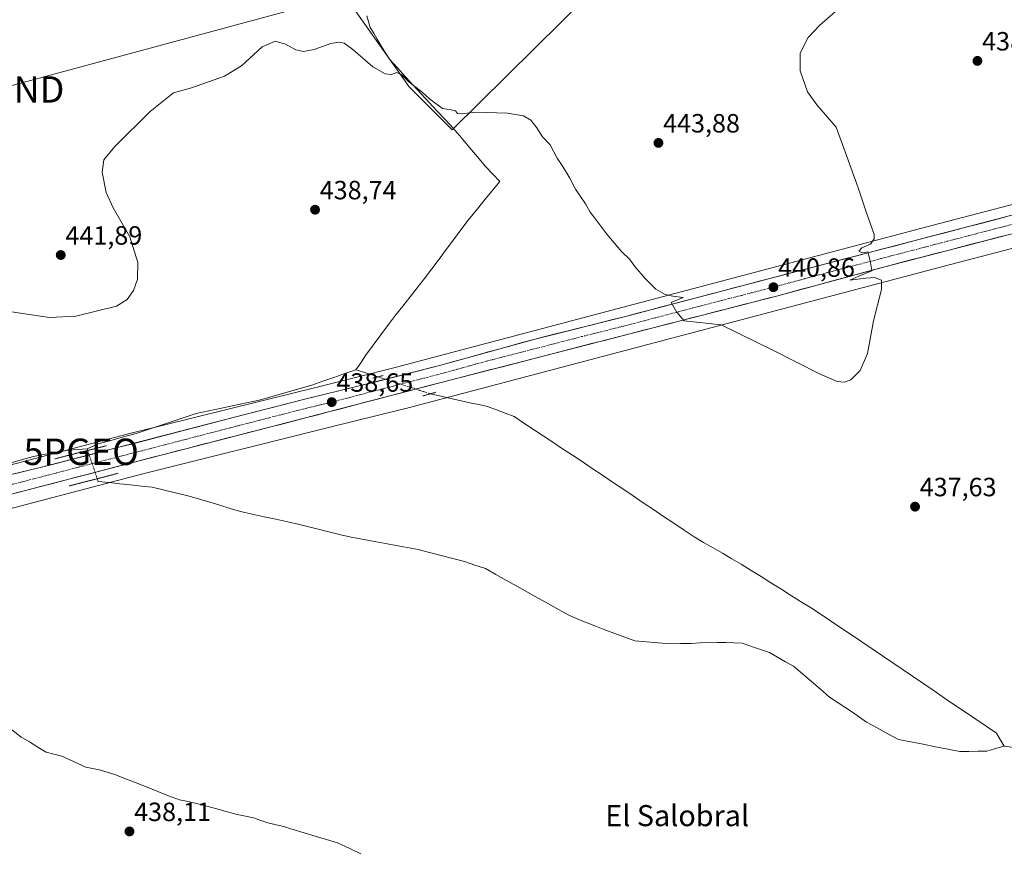
# Model space of a CAD drawing. Units: metres. Extents: x 559834 to 563294, y 4710184 to 4712527.
# Drawn here: x 561945 to 562318, y 4711891 to 4712207 of the extents above; entities that cross this region are included whole.
import ezdxf
from ezdxf.enums import TextEntityAlignment as Align

# ---------------------------------------------------------------- set-up
doc = ezdxf.new("R2010")
doc.units = ezdxf.units.M
doc.header["$MEASUREMENT"] = 0
doc.linetypes.add('TRAZO_Y_PUNTO', pattern=[1, 0.5, -0.25, 0, -0.25])
doc.linetypes.add('TRAZOS2', pattern=[0.375, 0.25, -0.125])
doc.layers.get('0').update_dxf_attribs({"lineweight": 5})
for name, color, linetype, lineweight in [('Carretera de calzada única', 19, 'Continuous', 13), ('Carretera de calzada única Cxs', 19, 'Continuous', 13), ('Carretera de calzada única eje', 19, 'TRAZO_Y_PUNTO', 0), ('Carátula', 7, 'Continuous', 5), ('Corriente natural lineal', 142, 'Continuous', 13), ('Corriente natural lineal oculto', 19, 'TRAZO_Y_PUNTO', 13), ('Cultivos herbáceos CxS', 92, 'Continuous', 0), ('Cultivos leñosos CxS', 92, 'Continuous', 0), ('Curva de nivel normal', 36, 'Continuous', 0), ('Núcleo urbano CxS', 19, 'Continuous', 0), ('Puente esquema', 1, 'TRAZOS2', 0), ('Puente lineal', 2, 'TRAZOS2', 0), ('Punto de cota en terreno', 7, 'Continuous', 0), ('Punto geodésico', 7, 'Continuous', 0), ('Rótulo de punto de cota en terreno', 19, 'Continuous', 0), ('Tendido', 6, 'Continuous', 0), ('Texto cartográfico', 19, 'Continuous', 0), ('Torre de tendido puntual', 7, 'Continuous', 0)]:
    doc.layers.add(name, color=color, linetype=linetype, lineweight=lineweight)
doc.styles.add('Arial', font='txt', dxfattribs={"height": 0.2})

# ---------------------------------------------------------------- blocks, each defined once
blk = doc.blocks.new('*U150')
at = {"layer": 'Cultivos herbáceos CxS', "color": 92, "linetype": 'Continuous', "lineweight": 0}
blk.add_polyline3d([(562458.9215, 4712172.4362, 441.0878), (562291.2877, 4712128.671, 438.8282), (562086.7053, 4712074.5582, 438.4344), (562058.5443, 4712067.5749, 438.5595), (561987.5343, 4712049.964, 438.6142), (561987.4232, 4712049.9358, 438.6133), (561888.2515, 4712023.8299, 440.967), (561888.2484, 4712023.829, 440.9674), (561888.2451, 4712023.8282, 440.9677), (561877.2825, 4712021.0257, 441.2932), (561875.8866, 4712020.6641, 441.2687), (561865.6307, 4712017.9952, 439.8737), (561865.6277, 4712017.9944, 439.8753), (561865.6245, 4712017.9936, 439.877), (561862.8007, 4712017.2651, 441.4737), (561862.7277, 4712017.2452, 441.5123), (561856.5643, 4712015.4883, 442.2186), (561740.1397, 4711984.8408, 448.9668), (561645.8413, 4711959.9504, 456.3045), (561580.4611, 4711942.5942, 459.0216), (561535.5137, 4711932.6993, 457.7873), (561460.1133, 4711917.8063, 453.5198)], dxfattribs=at)
blk.add_polyline3d([(562108.7369, 4712164.8933, 439.3583), (562306.4507, 4712360.2825, 448.0933), (562278.0895, 4712385.8161, 449.5229), (562255.3147, 4712403.7192, 449.8465), (562222.8789, 4712394.3757, 448.9316), (562212.0355, 4712391.2519, 448.846), (562188.9691, 4712381.8285, 448.7182), (562139.3195, 4712353.4239, 447.4334), (562092.4099, 4712357.6863, 449.6337), (562073.6459, 4712368.7687, 451.5625), (562032.7071, 4712376.4424, 451.206), (562022.4719, 4712371.3273, 450.7988), (562019.9139, 4712356.8354, 449.477), (562013.0895, 4712329.5545, 448.5658), (562031.8531, 4712313.3564, 447.1939), (562049.7633, 4712296.3066, 445.5645), (562066.8219, 4712287.7806, 444.854), (562098.6637, 4712259.1045, 445.5929), (562098.378, 4712236.6291, 443.2943), (562088.1435, 4712234.925, 442.1862), (562077.0557, 4712224.6947, 441.9188), (562071.9385, 4712210.2015, 440.6176), (562092.4069, 4712181.2148, 439.6436), (562108.7369, 4712164.8933, 439.3583)], close=True, dxfattribs=at)
blk = doc.blocks.new('*U151')
at = {"layer": 'Cultivos herbáceos CxS', "color": 92, "linetype": 'Continuous', "lineweight": 0}
blk.add_polyline3d([(561463.5399, 4711902.1741, 456.1583), (561538.6992, 4711917.0194, 458.4862), (561538.7043, 4711917.0204, 458.4863), (561538.7095, 4711917.0215, 458.4864), (561538.869, 4711917.0546, 458.4901), (561584.0681, 4711927.0049, 458.5812), (561584.4008, 4711927.0859, 458.5773), (561649.9357, 4711944.483, 456.1763), (561744.218, 4711969.3691, 446.4735), (561991.4409, 4712034.4484, 438.4208), (562062.3959, 4712052.0452, 437.6826), (562090.6165, 4712059.0435, 437.4141), (562090.7369, 4712059.0743, 437.4145), (562295.3541, 4712113.1963, 437.9547), (562461.9451, 4712156.6893, 440.6988)], dxfattribs=at)
blk = doc.blocks.new('5PATER')
at = {"layer": 'Carátula', "linetype": 'Continuous', "lineweight": 5}
h = blk.add_hatch(color=250, dxfattribs=at)
edge = h.paths.add_edge_path()
edge.add_ellipse((0, 0.01), major_axis=(-1.33, -1.34), ratio=0.999422, start_angle=0, end_angle=360)
blk = doc.blocks.new('5PGEO')
blk.add_text('5PGEO', height=10).set_placement((0, 0), align=Align.MIDDLE_CENTER)
blk = doc.blocks.new('5TTEND')
blk.add_text('5TTEND', height=10).set_placement((0, 0), align=Align.MIDDLE_CENTER)

msp = doc.modelspace()

# ---------------------------------------------------------------- linework, layer by layer
at = {"layer": 'Carretera de calzada única', "color": 19, "linetype": 'Continuous', "lineweight": 13}
for points in [[(561876.64, 4712017.76), (561878.03, 4712018.12), (561929.35, 4712031.24), (561952.47, 4712036.76), (561977.95, 4712043.32), (562026.23, 4712055.88), (562052.87, 4712062.76), (562073.55, 4712067.72), (562104.43, 4712075.64), (562139.75, 4712085.4), (562174.55, 4712094.12), (562229.27, 4712108.52), (562342.35, 4712138.03), (562375.07, 4712147.07), (562411.95, 4712156.03), (562448.51, 4712165.87), (562459.52, 4712169.15), (562465.27, 4712173.39), (562473.03, 4712176.91), (562480.83, 4712179.39), (562485.02, 4712180.21)], [(562459.27, 4712161.42), (562450.78, 4712159.38), (562422.1, 4712151.8), (562374.92, 4712139.55), (562343.08, 4712131.16), (562272.94, 4712112.97), (562232.3, 4712101.95), (562176.21, 4712087.52), (562103.63, 4712068.81), (562052.64, 4712055.46), (562027.31, 4712048.98), (561990.09, 4712039.33), (561929.3, 4712023.47), (561881.44, 4712010.95)]]:
    msp.add_lwpolyline(points, dxfattribs=at)
at = {"layer": 'Carretera de calzada única Cxs', "color": 19, "linetype": 'Continuous', "lineweight": 13}
for points in [[(561943.22, 4712034.55, 439.51), (561947.85, 4712035.66, 439.38), (561952.47, 4712036.76, 439.42), (561956.72, 4712037.85, 439.31), (561960.96, 4712038.95, 439.39), (561965.21, 4712040.04, 439.12), (561969.46, 4712041.13, 439), (561973.7, 4712042.23, 439), (561977.95, 4712043.32, 439.03), (561982.78, 4712044.58, 438.84), (561987.61, 4712045.83, 438.72), (561992.43, 4712047.09, 438.81), (561997.26, 4712048.34, 438.82), (562002.09, 4712049.6, 438.61), (562006.92, 4712050.86, 438.68), (562011.75, 4712052.11, 438.63), (562016.57, 4712053.37, 438.69), (562021.4, 4712054.62, 438.52), (562026.23, 4712055.88, 438.46), (562030.67, 4712057.03, 438.51), (562035.11, 4712058.17, 438.55), (562039.55, 4712059.32, 438.5), (562043.99, 4712060.47, 438.29), (562048.43, 4712061.61, 438.22), (562052.87, 4712062.76, 438.49), (562057.01, 4712063.75, 438.55), (562061.14, 4712064.74, 438.37), (562065.28, 4712065.74, 438.28), (562069.41, 4712066.73, 438.31), (562073.55, 4712067.72, 438.44), (562077.96, 4712068.85, 438.52), (562082.37, 4712069.98, 438.27), (562086.78, 4712071.11, 437.99), (562091.2, 4712072.25, 438.39), (562095.61, 4712073.38, 438.62), (562100.02, 4712074.51, 438.63), (562104.43, 4712075.64, 438.54), (562108.85, 4712076.86, 438.5), (562113.26, 4712078.08, 438.59), (562117.68, 4712079.3, 438.63), (562122.09, 4712080.52, 438.62), (562126.51, 4712081.74, 438.56), (562130.92, 4712082.96, 438.6), (562135.34, 4712084.18, 438.72), (562139.75, 4712085.4, 438.69), (562144.1, 4712086.49, 438.69), (562148.45, 4712087.58, 438.79), (562152.8, 4712088.67, 438.94), (562157.15, 4712089.76, 438.9), (562161.5, 4712090.85, 438.8), (562165.85, 4712091.94, 438.82), (562170.2, 4712093.03, 439.09), (562174.55, 4712094.12, 439.24), (562179.11, 4712095.32, 439.31), (562183.67, 4712096.52, 439.44), (562188.23, 4712097.72, 439.59), (562192.79, 4712098.92, 439.91), (562197.35, 4712100.12, 440.18), (562201.91, 4712101.32, 440.22), (562206.47, 4712102.52, 440.29), (562211.03, 4712103.72, 440.49), (562215.59, 4712104.92, 440.8), (562220.15, 4712106.12, 440.79), (562224.71, 4712107.32, 440.7), (562229.27, 4712108.52, 440.73), (562233.98, 4712109.75, 441.08), (562238.69, 4712110.98, 440.91), (562243.41, 4712112.21, 440.55), (562248.12, 4712113.44, 440.42), (562252.83, 4712114.67, 440.53), (562257.54, 4712115.9, 440.22), (562262.25, 4712117.13, 439.97), (562266.96, 4712118.36, 439.88), (562271.68, 4712119.59, 439.75), (562276.39, 4712120.82, 439.6), (562281.1, 4712122.05, 439.34), (562285.81, 4712123.28, 439.12), (562290.52, 4712124.5, 438.99), (562295.23, 4712125.73, 438.7), (562299.95, 4712126.96, 438.5), (562304.66, 4712128.19, 438.46), (562309.37, 4712129.42, 438.35), (562314.08, 4712130.65, 438.15), (562318.79, 4712131.88, 438.02)], [(562319.7, 4712125.1, 438.01), (562315.02, 4712123.88, 438.31), (562310.35, 4712122.67, 438.4), (562305.67, 4712121.46, 438.37), (562301, 4712120.25, 438.52), (562296.32, 4712119.03, 438.94), (562291.64, 4712117.82, 439.06), (562286.97, 4712116.61, 439.18), (562282.29, 4712115.4, 439.33), (562277.62, 4712114.18, 439.51), (562272.94, 4712112.97, 439.75), (562268.42, 4712111.75, 439.96), (562263.91, 4712110.52, 440.03), (562259.39, 4712109.3, 440.06), (562254.88, 4712108.07, 440.35), (562250.36, 4712106.85, 440.72), (562245.85, 4712105.62, 440.66), (562241.33, 4712104.4, 440.6), (562236.82, 4712103.17, 440.77), (562232.3, 4712101.95, 440.89), (562227.63, 4712100.75, 440.77), (562222.95, 4712099.55, 440.6), (562218.28, 4712098.34, 440.54), (562213.6, 4712097.14, 440.45), (562208.93, 4712095.94, 440.25), (562204.26, 4712094.74, 440.06), (562199.58, 4712093.53, 439.98), (562194.91, 4712092.33, 439.64), (562190.23, 4712091.13, 439.36), (562185.56, 4712089.93, 439.17), (562180.88, 4712088.72, 439.32), (562176.21, 4712087.52, 438.98), (562171.37, 4712086.27, 438.66), (562166.53, 4712085.03, 438.81), (562161.69, 4712083.78, 438.99), (562156.86, 4712082.53, 438.72), (562152.02, 4712081.28, 438.53), (562147.18, 4712080.04, 438.37), (562142.34, 4712078.79, 438.52), (562137.5, 4712077.54, 438.49), (562132.66, 4712076.29, 438.31), (562127.82, 4712075.05, 438.36), (562122.98, 4712073.8, 438.56), (562118.15, 4712072.55, 438.46), (562113.31, 4712071.3, 438.38), (562108.47, 4712070.06, 438.47), (562103.63, 4712068.81, 438.59), (562098.99, 4712067.6, 438.52), (562094.36, 4712066.38, 438.42), (562089.72, 4712065.17, 438.44), (562085.09, 4712063.96, 438.51), (562080.45, 4712062.74, 438.39), (562075.82, 4712061.53, 438.31), (562071.18, 4712060.31, 438.26), (562066.55, 4712059.1, 438.48), (562061.91, 4712057.89, 438.5), (562057.28, 4712056.67, 438.4), (562052.64, 4712055.46, 438.31), (562048.42, 4712054.38, 438.4), (562044.2, 4712053.3, 438.5), (562039.98, 4712052.22, 438.42), (562035.75, 4712051.14, 438.36), (562031.53, 4712050.06, 438.36), (562027.31, 4712048.98, 438.51), (562022.66, 4712047.77, 438.56), (562018.01, 4712046.57, 438.47), (562013.35, 4712045.36, 438.49), (562008.7, 4712044.16, 438.64), (562004.05, 4712042.95, 438.74), (561999.4, 4712041.74, 438.71), (561994.74, 4712040.54, 438.72), (561990.09, 4712039.33, 438.82), (561985.41, 4712038.11, 439.04), (561980.74, 4712036.89, 439.08), (561976.06, 4712035.67, 438.9), (561971.39, 4712034.45, 439.27), (561966.71, 4712033.23, 439.37), (561962.03, 4712032.01, 439.41), (561957.36, 4712030.79, 439.46), (561952.68, 4712029.57, 439.5), (561948, 4712028.35, 439.68), (561943.33, 4712027.13, 439.64)]]:
    msp.add_polyline3d(points, dxfattribs=at)
at = {"layer": 'Carretera de calzada única eje', "color": 19, "linetype": 'TRAZO_Y_PUNTO', "lineweight": 0}
msp.add_lwpolyline([(562342.72, 4712134.59), (562307.64, 4712125.5), (562251.1, 4712110.74), (562230.79, 4712105.23), (562202.74, 4712098.02), (562175.38, 4712090.82), (562157.98, 4712086.46), (562121.69, 4712077.1), (562104.03, 4712072.22), (562088.59, 4712068.26), (562063.09, 4712061.59), (562052.75, 4712059.11), (562039.43, 4712055.67), (562026.77, 4712052.43), (562008.16, 4712047.6), (561984.02, 4712041.32), (561971.28, 4712038.04), (561940.88, 4712030.11), (561929.32, 4712027.35), (561903.66, 4712020.79), (561896.42, 4712018.91), (561879.04, 4712014.36)], dxfattribs=at)
at = {"layer": 'Corriente natural lineal', "color": 142, "linetype": 'Continuous', "lineweight": 13}
for points in [[(562076.42, 4712208.19, 440.74), (562077.69, 4712203.75, 440.53), (562079.04, 4712201.53, 440.7), (562080.39, 4712199.3, 440.65), (562082.29, 4712195.81, 440.38), (562084.95, 4712191.64, 440.31), (562087.98, 4712188.37, 440.01), (562091.01, 4712185.1, 440.09), (562094.04, 4712181.83, 439.98), (562097.08, 4712178.56, 439.62), (562100.11, 4712175.29, 439.53), (562103.14, 4712172.02, 439.42), (562106.17, 4712168.75, 439.41), (562109.2, 4712165.48, 439.43), (562112.26, 4712161.86, 439.29), (562115.32, 4712158.24, 439.14), (562118.38, 4712154.62, 438.95), (562121.44, 4712151, 438.78), (562124.16, 4712148.12, 438.8), (562126.88, 4712145.24, 438.77), (562123.86, 4712141.58, 438.68), (562120.84, 4712137.92, 438.63), (562117.82, 4712134.26, 438.44), (562114.8, 4712130.6, 438.5), (562112.05, 4712126.91, 438.46), (562109.29, 4712123.21, 438.53), (562106.54, 4712119.52, 438.32), (562103.79, 4712115.83, 438.43), (562101.03, 4712112.13, 438.38), (562098.28, 4712108.44, 438.43), (562095.54, 4712104.97, 438.51), (562092.81, 4712101.5, 438.45), (562090.07, 4712098.02, 438.35), (562087.34, 4712094.55, 438.28), (562084.6, 4712091.08, 438.37), (562081.69, 4712087.13, 438.36), (562078.79, 4712083.19, 438.6), (562075.88, 4712079.24, 438.25), (562074.08, 4712076.56, 438.16), (562072.28, 4712073.88, 438.12)], [(561970.32, 4712043.88, 438.67), (561974.52, 4712045.72, 438.57), (561979.31, 4712047.05, 438.23), (561984.09, 4712048.39, 438.08), (561988.88, 4712049.72, 438.41), (561993.45, 4712051.24, 438.29), (561998.02, 4712052.76, 437.77), (562002.58, 4712054.28, 437.94), (562007.15, 4712055.8, 438.41), (562011.72, 4712057.32, 437.96), (562016.49, 4712058.33, 437.72), (562021.26, 4712059.34, 437.96), (562026.02, 4712060.34, 438.27), (562030.79, 4712061.35, 438.37), (562035.56, 4712062.36, 438.34), (562039.55, 4712063.5, 438.02), (562043.54, 4712064.63, 437.93), (562047.54, 4712065.77, 438.03), (562051.53, 4712066.9, 438.09), (562055.52, 4712068.04, 437.9), (562059.71, 4712069.5, 437.87), (562063.9, 4712070.96, 438.09), (562068.09, 4712072.42, 438.23), (562072.28, 4712073.88, 438.12)], [(562072.28, 4712073.88, 438.12), (562076.45, 4712072.53, 437.91), (562080.63, 4712071.19, 438)], [(562100.54, 4712064.77, 438.13), (562104.42, 4712063.88, 437.44), (562108.29, 4712063, 436.87), (562112.16, 4712062.12, 436.87), (562115.5, 4712061.38, 437.1), (562118.83, 4712060.64, 437.14), (562122.16, 4712059.89, 437.13), (562125.55, 4712058.62, 437.15), (562128.94, 4712057.36, 437.15), (562132.32, 4712056.09, 437), (562136, 4712053.66, 436.77), (562139.67, 4712051.23, 436.77), (562143.35, 4712048.8, 436.86), (562147.02, 4712046.37, 436.88), (562150.69, 4712043.94, 436.51), (562154.37, 4712041.51, 436.38), (562158.04, 4712039.08, 436.41), (562161.91, 4712036.48, 436.4), (562165.78, 4712033.87, 436.4), (562169.65, 4712031.27, 436.23), (562173.52, 4712028.67, 436.14), (562177.39, 4712026.06, 436.05), (562181.25, 4712023.46, 436.08), (562185.12, 4712020.85, 436.05), (562188.99, 4712018.25, 436.03), (562192.86, 4712015.65, 435.98), (562196.73, 4712013.04, 436), (562200.6, 4712010.44, 435.92), (562204.17, 4712008.38, 435.92), (562207.74, 4712006.31, 435.89), (562211.3, 4712004.25, 435.9), (562214.87, 4712002.18, 435.85), (562218.44, 4712000.12, 435.79), (562222.19, 4711997.77, 435.7), (562225.93, 4711995.42, 435.76), (562229.68, 4711993.07, 435.66), (562233.42, 4711990.72, 435.61), (562237.17, 4711988.37, 435.41), (562240.91, 4711986.02, 435.67), (562244.66, 4711983.67, 435.53), (562248.4, 4711981.32, 435.61), (562252.33, 4711978.66, 435.42), (562256.26, 4711975.99, 435.5), (562260.2, 4711973.33, 435.31), (562264.13, 4711970.67, 435.57), (562268.06, 4711968, 435.43), (562271.99, 4711965.34, 435.56), (562275.92, 4711962.68, 435.32), (562279.85, 4711960.01, 435.43), (562283.79, 4711957.35, 435.47), (562287.72, 4711954.68, 435.4), (562291.65, 4711952.02, 435.49), (562295.58, 4711949.36, 435.17), (562299.51, 4711946.69, 435.31), (562303.44, 4711944.03, 435.22), (562307.38, 4711941.37, 435.37), (562311.31, 4711938.7, 434.98), (562315.24, 4711936.04, 435.38), (562316.7, 4711933.56, 435.22), (562318.16, 4711931.08, 435.14)], [(561941.47, 4712038.62, 438.26), (561945.74, 4712039.81, 438.59), (561950, 4712041, 438.75), (561954.39, 4712041.8, 438.59), (561958.77, 4712042.6, 438.33), (561963.16, 4712043.4, 438.17), (561966.74, 4712043.64, 438.39), (561970.32, 4712043.88, 438.67)], [(561970.53, 4712043.26, 438.73), (561970.32, 4712043.88, 438.67)], [(561974.16, 4712032.55, 438.83), (561974.52, 4712031.48, 438.76), (561978.62, 4712031.05, 438.63), (561982.71, 4712030.62, 438.66), (561986.81, 4712030.18, 438.6), (561990.9, 4712029.75, 438.51), (561995, 4712029.32, 438.4), (561999.68, 4712028.2, 438.33), (562004.36, 4712027.08, 438.26), (562009.04, 4712025.96, 438.21), (562012.93, 4712024.79, 438.11), (562016.82, 4712023.62, 437.97), (562020.7, 4712022.46, 438.06), (562024.59, 4712021.29, 438.11), (562028.48, 4712020.12, 438.08), (562032.96, 4712019.13, 438.02), (562037.44, 4712018.14, 437.99), (562041.92, 4712017.14, 437.81), (562046.4, 4712016.15, 437.9), (562050.88, 4712015.16, 438), (562054.92, 4712014.17, 437.91), (562058.96, 4712013.18, 437.89), (562063, 4712012.18, 437.84), (562067.04, 4712011.19, 437.71), (562071.08, 4712010.2, 437.64), (562075.21, 4712009.45, 437.61), (562079.33, 4712008.71, 437.44), (562083.46, 4712007.96, 437.32), (562087.59, 4712007.21, 437.33), (562091.71, 4712006.47, 437.37), (562095.84, 4712005.72, 437.3), (562100.24, 4712004.58, 437.26), (562104.64, 4712003.44, 437.22), (562109.04, 4712002.3, 437.17), (562113.44, 4712001.16, 437.13), (562117.4, 4711999.8, 437.12), (562121.36, 4711998.44, 437.16), (562125.36, 4711996.21, 437.04), (562129.35, 4711993.98, 436.95), (562133.35, 4711991.75, 436.9), (562137.34, 4711989.52, 436.92), (562141.34, 4711987.29, 437), (562145.33, 4711985.06, 436.9), (562149.33, 4711982.83, 436.86), (562153.32, 4711980.6, 436.86), (562157.77, 4711978.79, 436.95), (562162.23, 4711976.97, 436.67), (562166.68, 4711975.16, 436.49), (562170.49, 4711973.77, 436.57), (562174.31, 4711972.39, 436.62), (562178.12, 4711971, 436.61), (562182.55, 4711970.65, 436.58), (562186.97, 4711970.31, 436.55), (562191.4, 4711969.96, 436.49), (562195.41, 4711970.02, 436.48), (562199.41, 4711970.07, 436.48), (562202.82, 4711970.28, 436.45), (562206.22, 4711970.48, 436.4), (562209.39, 4711970.42, 436.37), (562212.56, 4711970.36, 436.29), (562215.67, 4711970.24, 436.14), (562218.78, 4711970.12, 436.05), (562223.06, 4711968.69, 435.98), (562226.08, 4711967.66, 436.05), (562229.1, 4711966.63, 435.99), (562232.16, 4711964.88, 435.86), (562235.23, 4711963.14, 435.87), (562238.3, 4711961.39, 435.89), (562241.72, 4711958.53, 435.77), (562245.13, 4711955.68, 435.74), (562248.54, 4711952.66, 435.73), (562251.96, 4711949.64, 435.88), (562254.87, 4711947.74, 435.85), (562257.78, 4711945.83, 435.88), (562260.69, 4711943.93, 435.89), (562263.28, 4711942.06, 435.87), (562265.88, 4711940.18, 435.76), (562269.93, 4711938, 435.73), (562273.99, 4711935.82, 435.67), (562278.04, 4711933.64, 435.32), (562282.71, 4711932.73, 435.37), (562287.38, 4711931.82, 435.51), (562292.06, 4711930.9, 435.55), (562296.73, 4711929.99, 435.43), (562301.4, 4711929.08, 435.29), (562304.8, 4711929.13, 435.31), (562308.2, 4711929.19, 435.28), (562311.6, 4711929.24, 435.21), (562314.88, 4711930.16, 435.15), (562318.16, 4711931.08, 435.14)], [(561941.8, 4711937.3, 438.76), (561945.2, 4711934.68, 438.74), (561948.4, 4711932.71, 438.74), (561951.6, 4711930.73, 438.35), (561954.8, 4711928.76, 437.99), (561957.74, 4711928, 437.97), (561960.68, 4711927.24, 438.11), (561963.71, 4711925.86, 438.22), (561966.75, 4711924.47, 437.31), (561969.78, 4711923.09, 437.04), (561972.4, 4711922.63, 437.38), (561975.01, 4711922.16, 438.15), (561977.89, 4711921.26, 438.43), (561980.76, 4711920.36, 438.29), (561984.85, 4711918.75, 438.06), (561988.94, 4711917.14, 438.21), (561993.04, 4711915.53, 438.02), (561997.13, 4711913.92, 438.01), (562001.22, 4711912.31, 437.97), (562005.31, 4711910.7, 437.61), (562008.58, 4711910.05, 437.53), (562011.84, 4711909.4, 437.55), (562015.7, 4711908.34, 437.81), (562019.56, 4711907.28, 437.64), (562023.42, 4711906.22, 437.72), (562027.28, 4711905.16, 437.92), (562030.38, 4711904.52, 437.74), (562033.48, 4711903.88, 437.39), (562036.14, 4711902.92, 437.07), (562038.8, 4711901.96, 437.27), (562041.52, 4711901.36, 437.34), (562044.24, 4711900.76, 437.27), (562048.45, 4711899.49, 436.94), (562052.66, 4711898.23, 436.65), (562056.87, 4711896.96, 436.83), (562061.08, 4711895.7, 436.53), (562065.29, 4711894.43, 436.64), (562069.73, 4711892.36, 437.29), (562074.16, 4711890.28, 437.43)], [(562323.76, 4711930.28, 435.15), (562320.96, 4711930.68, 435.09), (562318.16, 4711931.08, 435.14)]]:
    msp.add_polyline3d(points, dxfattribs=at)
at = {"layer": 'Corriente natural lineal oculto', "color": 19, "linetype": 'TRAZO_Y_PUNTO', "lineweight": 13}
for points in [[(562080.63, 4712071.19, 438), (562084.61, 4712069.9, 438.29), (562088.59, 4712068.62, 438.65), (562092.58, 4712067.33, 438.55), (562096.56, 4712066.05, 438.32), (562100.54, 4712064.77, 438.13)], [(561970.53, 4712043.26, 438.73), (561971.74, 4712039.69, 439.25), (561972.95, 4712036.12, 439.21), (561974.16, 4712032.55, 438.83)]]:
    msp.add_polyline3d(points, dxfattribs=at)
at = {"layer": 'Cultivos herbáceos CxS', "color": 92, "linetype": 'Continuous', "lineweight": 0}
for points in [[(562108.74, 4712164.89, 439.36), (562306.45, 4712360.28, 448.09), (562278.09, 4712385.82, 449.52), (562255.31, 4712403.72, 449.85), (562222.88, 4712394.38, 448.93), (562212.04, 4712391.25, 448.85), (562188.97, 4712381.83, 448.72), (562139.32, 4712353.42, 447.43), (562092.41, 4712357.69, 449.63), (562073.65, 4712368.77, 451.56), (562032.71, 4712376.44, 451.21), (562022.47, 4712371.33, 450.8), (562019.91, 4712356.84, 449.48), (562013.09, 4712329.55, 448.57), (562031.85, 4712313.36, 447.19), (562049.76, 4712296.31, 445.56), (562066.82, 4712287.78, 444.85), (562098.66, 4712259.1, 445.59), (562098.38, 4712236.63, 443.29), (562088.14, 4712234.93, 442.19), (562077.06, 4712224.69, 441.92), (562071.94, 4712210.2, 440.62), (562092.41, 4712181.21, 439.64), (562108.74, 4712164.89, 439.36)], [(562458.92, 4712172.44, 441.09), (562291.29, 4712128.67, 438.83), (562086.71, 4712074.56, 438.43), (562058.54, 4712067.57, 438.56), (561987.53, 4712049.96, 438.61), (561987.42, 4712049.94, 438.61), (561888.25, 4712023.83, 440.97), (561888.25, 4712023.83, 440.97), (561888.25, 4712023.83, 440.97), (561877.28, 4712021.03, 441.29), (561875.89, 4712020.66, 441.27), (561865.63, 4712018, 439.87), (561865.63, 4712017.99, 439.88), (561865.62, 4712017.99, 439.88), (561862.8, 4712017.27, 441.47), (561862.73, 4712017.25, 441.51), (561856.56, 4712015.49, 442.22), (561740.14, 4711984.84, 448.97), (561645.84, 4711959.95, 456.3), (561580.46, 4711942.59, 459.02), (561535.51, 4711932.7, 457.79), (561460.11, 4711917.81, 453.52)], [(562461.95, 4712156.69, 440.7), (562295.35, 4712113.2, 437.95), (562090.74, 4712059.07, 437.41), (562090.62, 4712059.04, 437.41), (562062.4, 4712052.05, 437.68), (561991.44, 4712034.45, 438.42), (561744.22, 4711969.37, 446.47), (561649.94, 4711944.48, 456.18), (561584.4, 4711927.09, 458.58), (561584.07, 4711927, 458.58), (561538.87, 4711917.05, 458.49), (561538.71, 4711917.02, 458.49), (561538.7, 4711917.02, 458.49), (561538.7, 4711917.02, 458.49), (561463.54, 4711902.17, 456.16)]]:
    msp.add_polyline3d(points, dxfattribs=at)
at = {"layer": 'Cultivos leñosos CxS', "color": 92, "linetype": 'Continuous', "lineweight": 0}
msp.add_polyline3d([(562108.74, 4712164.89, 439.36), (562092.41, 4712181.21, 439.64), (562071.94, 4712210.2, 440.62), (562077.06, 4712224.69, 441.92), (562088.14, 4712234.93, 442.19), (562098.38, 4712236.63, 443.29), (562098.66, 4712259.1, 445.59), (562066.82, 4712287.78, 444.85), (562049.76, 4712296.31, 445.56), (562031.85, 4712313.36, 447.19), (562013.09, 4712329.55, 448.57), (562019.91, 4712356.84, 449.48), (562022.47, 4712371.33, 450.8), (562032.71, 4712376.44, 451.21), (562073.65, 4712368.77, 451.56), (562092.41, 4712357.69, 449.63), (562139.32, 4712353.42, 447.43), (562188.97, 4712381.83, 448.72), (562212.04, 4712391.25, 448.85), (562222.88, 4712394.38, 448.93), (562255.31, 4712403.72, 449.85), (562278.09, 4712385.82, 449.52), (562306.45, 4712360.28, 448.09), (562108.74, 4712164.89, 439.36)], close=True, dxfattribs=at)
msp.add_polyline3d([(562108.74, 4712164.89, 439.36), (562306.45, 4712360.28, 448.09), (562278.09, 4712385.82, 449.52), (562255.31, 4712403.72, 449.85), (562222.88, 4712394.38, 448.93), (562212.04, 4712391.25, 448.85), (562188.97, 4712381.83, 448.72), (562139.32, 4712353.42, 447.43), (562092.41, 4712357.69, 449.63), (562073.65, 4712368.77, 451.56), (562032.71, 4712376.44, 451.21), (562022.47, 4712371.33, 450.8), (562019.91, 4712356.84, 449.48), (562013.09, 4712329.55, 448.57), (562031.85, 4712313.36, 447.19), (562049.76, 4712296.31, 445.56), (562066.82, 4712287.78, 444.85), (562098.66, 4712259.1, 445.59), (562098.38, 4712236.63, 443.29), (562088.14, 4712234.93, 442.19), (562077.06, 4712224.69, 441.92), (562071.94, 4712210.2, 440.62), (562092.41, 4712181.21, 439.64), (562108.74, 4712164.89, 439.36)], dxfattribs=at)
at = {"layer": 'Curva de nivel normal', "color": 36, "linetype": 'Continuous', "lineweight": 0}
msp.add_polyline3d([(562256.25, 4712211.6, 440), (562248.28, 4712204.56, 440), (562243.81, 4712199.98, 440), (562240.82, 4712193.96, 440), (562240.75, 4712187.25, 440), (562243.62, 4712179.35, 440), (562247.09, 4712174.42, 440), (562254.38, 4712165.84, 440), (562258.32, 4712155.21, 440), (562262.8, 4712142.85, 440), (562265.9, 4712133.46, 440), (562268.82, 4712125.22, 440), (562268.85, 4712123.49, 440), (562267.41, 4712121.54, 440), (562264.18, 4712120.07, 440), (562263.02, 4712118.89, 440), (562264.36, 4712118.19, 440), (562266.51, 4712118.66, 440), (562267.28, 4712115.2, 440), (562267.92, 4712111.36, 440), (562263.05, 4712109.4, 440), (562259.63, 4712107.88, 440), (562265.73, 4712108.64, 440), (562268.94, 4712108.88, 440), (562271.61, 4712107.85, 440), (562271.59, 4712104.36, 440), (562268.6, 4712092.44, 440), (562266.27, 4712080, 440), (562263.5, 4712073.54, 440), (562260.04, 4712070.1, 440), (562257.6, 4712069.15, 440), (562254.77, 4712069.47, 440), (562248.1, 4712072.27, 440), (562230.41, 4712081.25, 440), (562210.85, 4712090.9, 440), (562196.75, 4712092.41, 440), (562193.9, 4712095.83, 440), (562191.88, 4712099.45, 440), (562196.36, 4712101.34, 440), (562192.5, 4712101.76, 440), (562189.6, 4712102.4, 440), (562186.01, 4712104.51, 440), (562181.98, 4712108.49, 440), (562178.04, 4712113.1, 440), (562176.1, 4712115.83, 440), (562173.04, 4712118.76, 440), (562167.44, 4712125.27, 440), (562162.92, 4712131.42, 440), (562161.13, 4712133.64, 440), (562159.3, 4712136.8, 440), (562155.58, 4712142.41, 440), (562153.42, 4712146.59, 440), (562150.52, 4712151.36, 440), (562148.64, 4712154.14, 440), (562145.94, 4712159.25, 440), (562143.05, 4712162.26, 440), (562140.93, 4712165.69, 440), (562138.59, 4712168.53, 440), (562135.82, 4712170.23, 440), (562129.79, 4712171.27, 440), (562117.72, 4712171.6, 440), (562112.22, 4712170.95, 440), (562110.79, 4712171.1, 440), (562109.98, 4712172.14, 440), (562108.36, 4712172.52, 440), (562105.1, 4712172.93, 440), (562100.14, 4712176.62, 440), (562097.37, 4712179.19, 440), (562092.3, 4712183.12, 440), (562089.7, 4712185.7, 440), (562087.73, 4712186.58, 440), (562085.72, 4712185.92, 440), (562083.39, 4712186.12, 440), (562078.72, 4712188.78, 440), (562071.08, 4712195.36, 440), (562067.81, 4712197.82, 440), (562065.74, 4712198.2, 440), (562062.72, 4712197.61, 440), (562056.48, 4712195.36, 440), (562052.43, 4712194.59, 440), (562049.43, 4712195.25, 440), (562045.53, 4712197.36, 440), (562041.67, 4712198.56, 440), (562036.72, 4712196.39, 440), (562028.9, 4712189.2, 440), (562022.43, 4712185.2, 440), (562009.9, 4712180.87, 440), (562003.08, 4712178.87, 440), (561994.2, 4712171.88, 440), (561980.77, 4712158.55, 440), (561976.69, 4712153.55, 440), (561976.06, 4712148.88, 440), (561977.54, 4712141.07, 440), (561980.14, 4712135.3, 440), (561986.55, 4712124.33, 440), (561989.54, 4712114.53, 440), (561989.38, 4712108.21, 440), (561987.92, 4712103.98, 440), (561985.44, 4712100.59, 440), (561981.39, 4712097.99, 440), (561966.05, 4712094.25, 440), (561956.05, 4712093.76, 440), (561941.57, 4712095.82, 440)], dxfattribs=at)
at = {"layer": 'Núcleo urbano CxS', "color": 19, "linetype": 'Continuous', "lineweight": 0}
for points in [[(561460.11, 4711917.81, 453.52), (561535.51, 4711932.7, 457.79), (561580.46, 4711942.59, 459.02), (561645.84, 4711959.95, 456.3), (561740.14, 4711984.84, 448.97), (561856.56, 4712015.49, 442.22), (561862.73, 4712017.25, 441.51), (561862.8, 4712017.27, 441.47), (561865.62, 4712017.99, 439.88), (561865.63, 4712017.99, 439.88), (561865.63, 4712018, 439.87), (561875.89, 4712020.66, 441.27), (561877.28, 4712021.03, 441.29), (561888.25, 4712023.83, 440.97), (561888.25, 4712023.83, 440.97), (561888.25, 4712023.83, 440.97), (561987.42, 4712049.94, 438.61), (561987.53, 4712049.96, 438.61), (562058.54, 4712067.57, 438.56), (562086.71, 4712074.56, 438.43), (562291.29, 4712128.67, 438.83), (562458.92, 4712172.44, 441.09)], [(562458.92, 4712172.44, 441.09), (562291.29, 4712128.67, 438.83), (562086.71, 4712074.56, 438.43), (562058.54, 4712067.57, 438.56), (561987.53, 4712049.96, 438.61), (561987.42, 4712049.94, 438.61), (561888.25, 4712023.83, 440.97), (561888.25, 4712023.83, 440.97), (561888.25, 4712023.83, 440.97), (561877.28, 4712021.03, 441.29), (561875.89, 4712020.66, 441.27), (561865.63, 4712018, 439.87), (561865.63, 4712017.99, 439.88), (561865.62, 4712017.99, 439.88), (561862.8, 4712017.27, 441.47), (561862.73, 4712017.25, 441.51), (561856.56, 4712015.49, 442.22), (561740.14, 4711984.84, 448.97), (561645.84, 4711959.95, 456.3), (561580.46, 4711942.59, 459.02), (561535.51, 4711932.7, 457.79), (561460.11, 4711917.81, 453.52)], [(562461.95, 4712156.69, 440.7), (562295.35, 4712113.2, 437.95), (562090.74, 4712059.07, 437.41), (562090.62, 4712059.04, 437.41), (562062.4, 4712052.05, 437.68), (561991.44, 4712034.45, 438.42), (561744.22, 4711969.37, 446.47), (561649.94, 4711944.48, 456.18), (561584.4, 4711927.09, 458.58), (561584.07, 4711927, 458.58), (561538.87, 4711917.05, 458.49), (561538.71, 4711917.02, 458.49), (561538.7, 4711917.02, 458.49), (561538.7, 4711917.02, 458.49), (561463.54, 4711902.17, 456.16)], [(562461.95, 4712156.69, 440.7), (562295.35, 4712113.2, 437.95), (562090.74, 4712059.07, 437.41), (562090.62, 4712059.04, 437.41), (562062.4, 4712052.05, 437.68), (561991.44, 4712034.45, 438.42), (561744.22, 4711969.37, 446.47), (561649.94, 4711944.48, 456.18), (561584.4, 4711927.09, 458.58), (561584.07, 4711927, 458.58), (561538.87, 4711917.05, 458.49), (561538.71, 4711917.02, 458.49), (561538.7, 4711917.02, 458.49), (561538.7, 4711917.02, 458.49), (561463.54, 4711902.17, 456.16)]]:
    msp.add_polyline3d(points, dxfattribs=at)
at = {"layer": 'Puente esquema', "color": 1, "linetype": 'TRAZOS2', "lineweight": 0}
msp.add_polyline3d([(562078.69, 4712070.69, 438.16), (562082.56, 4712071.69, 437.84)], dxfattribs=at)
at = {"layer": 'Puente lineal', "color": 2, "linetype": 'TRAZOS2', "lineweight": 0}
for points in [[(562102.62, 4712065.35, 438.05), (562097.6, 4712063.94, 438.02)], [(561977.67, 4712045.07, 438.67), (561970.52, 4712043.26, 438.73), (561958.12, 4712040.11, 438.95)], [(561982.07, 4712034.59, 438.92), (561974.15, 4712032.55, 438.83), (561963.44, 4712029.8, 439.1)]]:
    msp.add_polyline3d(points, dxfattribs=at)
at = {"layer": 'Tendido', "color": 6, "linetype": 'Continuous', "lineweight": 0}
msp.add_polyline3d([(563243.04, 4712526.68, 444.94), (563217.08, 4712519.83, 445.55), (563076.53, 4712482.6, 453.49), (562969.39, 4712454.5, 453.16), (562807.92, 4712411.64, 446.05), (562667.64, 4712374.26, 447.76), (562528.97, 4712337.69, 450.42), (562426.45, 4712310.45, 445.58), (562319.43, 4712282.3, 444.37), (562191.81, 4712247.83, 442.18), (562076.98, 4712218.44, 441.42), (561936.08, 4712180.21, 441.76), (561809.63, 4712146.68, 441.69), (561605.43, 4712092.68, 457.15), (561534.84, 4712073.72, 460.35), (561406.27, 4712040.43, 458.52), (561160.71, 4711974.87, 454.5), (561042.57, 4711944.18, 459.42), (560851.94, 4711894.17, 451.59), (560688.16, 4711850.65, 455.33), (560575.06, 4711819.92, 458.7), (560450.61, 4711787.78, 466.68), (560348.03, 4711760.1, 475.87), (560243.31, 4711731.67, 485.97)], dxfattribs=at)

# ---------------------------------------------------------------- block references
at = {"layer": 'Cultivos herbáceos CxS', "color": 92, "linetype": 'Continuous', "lineweight": 0}
for name in ['*U150', '*U151']:
    msp.add_blockref(name, (0, 0), dxfattribs=at)
at = {"layer": 'Punto de cota en terreno', "linetype": 'Continuous', "lineweight": 0}
for p in [(562308.03, 4712191.04, 438.5), (562187.02, 4712159.93, 443.88), (562056.77, 4712134.58, 438.74), (561960.31, 4712117.39, 441.89), (562230.64, 4712105.19, 440.86), (562063.1, 4712061.59, 438.65), (562284.36, 4712021.94, 437.63), (561986.37, 4711898.73, 438.11)]:
    msp.add_blockref('5PATER', p, dxfattribs=at)
at = {"layer": 'Punto geodésico', "linetype": 'Continuous', "lineweight": 0}
msp.add_blockref('5PGEO', (561968.07, 4712042.76, 439.29), dxfattribs=at)
at = {"layer": 'Torre de tendido puntual', "linetype": 'Continuous', "lineweight": 0}
msp.add_blockref('5TTEND', (561936.08, 4712180.21, 441.76), dxfattribs=at)

# ---------------------------------------------------------------- texts
at = {"layer": 'Rótulo de punto de cota en terreno', "color": 19, "linetype": 'Continuous', "lineweight": 0, "style": 'Arial'}
for s, p in [('438,5', (562309.79, 4712192.8)), ('443,88', (562188.78, 4712161.69)), ('438,74', (562058.53, 4712136.34)), ('441,89', (561962.07, 4712119.15)), ('440,86', (562232.4, 4712106.95)), ('438,65', (562064.86, 4712063.35)), ('437,63', (562286.12, 4712023.7)), ('438,11', (561988.13, 4711900.49))]:
    msp.add_text(s, height=7, dxfattribs=at).set_placement(p, align=Align.BOTTOM_LEFT)
at = {"layer": 'Texto cartográfico', "color": 19, "linetype": 'Continuous', "lineweight": 0, "style": 'Arial'}
msp.add_text('El Salobral', height=8, dxfattribs=at).set_placement((562194.13, 4711904.74), align=Align.MIDDLE_CENTER)

doc.saveas('drawing.dxf')
